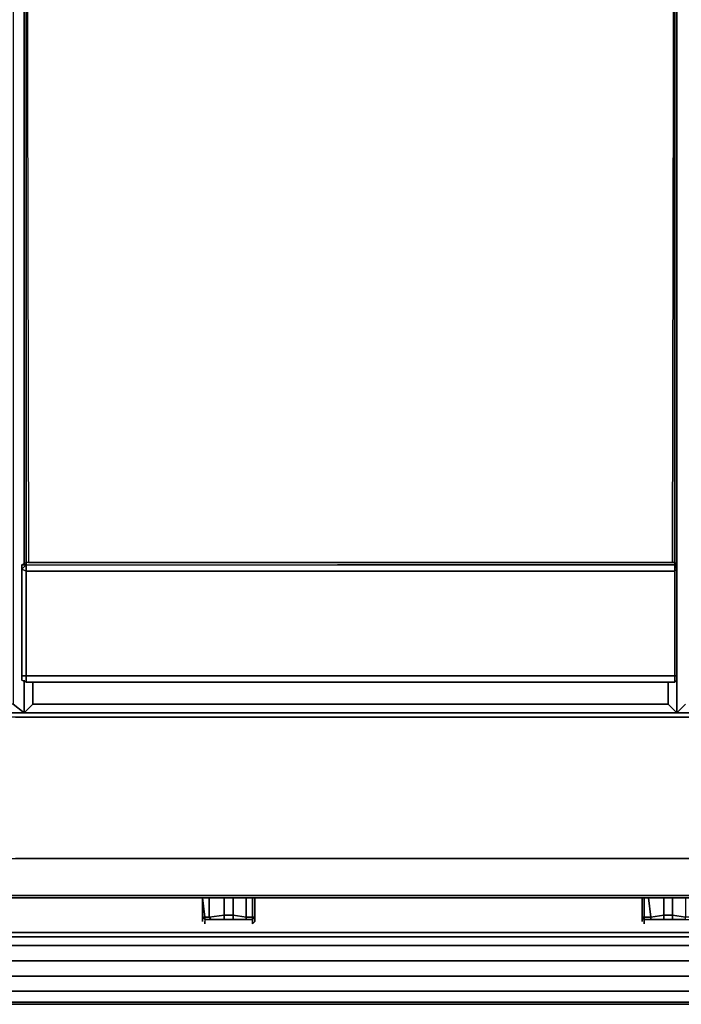
# Model space of a CAD drawing. Units: inches. Extents: x 0 to 47.9, y -31.2 to 0.
# Drawn here: x 23.9 to 35.3, y -30.8 to -13.8 of the extents above; entities that cross this region are included whole.
import ezdxf

# ---------------------------------------------------------------- set-up
doc = ezdxf.new("R2010")
doc.units = ezdxf.units.IN
doc.header["$MEASUREMENT"] = 0
doc.layers.get('0').update_dxf_attribs({"true_color": 0x8a086e})

msp = doc.modelspace()

# ---------------------------------------------------------------- linework, layer by layer
at = {"color": 21, "elevation": 0}
for points in [[(23.963, -1.433), (23.963, -0.906), (23.775, -1.057), (23.775, -25.638), (23.963, -25.788), (23.963, -25.223)], [(12.771, -1.057), (12.771, -25.638), (12.621, -25.788), (18.274, -25.788), (23.963, -25.788)], [(23.963, -23.225), (23.963, -3.507)], [(35.268, -3.507), (35.268, -23.225)], [(35.268, -25.223), (35.268, -25.788)], [(35.268, -25.788), (29.614, -25.788), (35.268, -25.788), (35.117, -25.638), (29.614, -25.638), (24.114, -25.638), (24.114, -25.261)], [(23.963, -25.788), (18.274, -25.788), (23.963, -25.788), (23.775, -25.638), (18.274, -25.638)], [(23.963, -25.788), (23.775, -25.638)], [(24.114, -25.638), (23.963, -25.788)], [(23.963, -25.788), (24.114, -25.638), (23.963, -25.788), (29.614, -25.788)], [(35.268, -25.788), (35.117, -25.638)], [(35.268, -25.788), (35.117, -25.638)], [(40.957, -25.788), (35.268, -25.788), (35.418, -25.638)], [(47.813, -25.788), (23.812, -25.788), (0.075, -25.788), (0.075, -25.864), (0, -25.901), (0, -25.864)], [(0, -25.864), (0, -25.901), (0, -28.314), (0.716, -28.956), (0.075, -28.314), (0, -28.314), (0, -25.901), (0.075, -25.864), (0.075, -28.314), (0.753, -28.956), (23.812, -28.956), (47.097, -28.956), (47.813, -28.314)], [(47.813, -25.788), (23.812, -25.788), (0.075, -25.788)], [(47.813, -25.788), (23.812, -25.788), (47.813, -25.788), (47.813, -25.864), (47.888, -25.901), (47.888, -28.314), (47.813, -28.314), (47.813, -25.864), (23.812, -25.864), (0.075, -25.864)], [(18.274, -25.788), (23.963, -25.788)], [(35.268, -25.788), (40.957, -25.788)], [(0.716, -28.994), (0.678, -28.956), (0, -28.354), (0, -28.314), (0.716, -28.956), (0.753, -28.956), (0.075, -28.314), (0, -28.314), (0.716, -28.956), (0.753, -28.956), (0.075, -28.314), (23.812, -28.314), (47.813, -28.314), (47.097, -28.956), (47.173, -28.956), (47.135, -28.994), (47.097, -28.994), (47.135, -28.994), (47.173, -28.956)], [(23.812, -28.994), (47.097, -28.994)]]:
    msp.add_lwpolyline(points, dxfattribs=at)
at = {"color": 208, "elevation": 0}
for points in [[(23.925, -23.225), (24.001, -23.188), (24.001, -23.225), (29.388, -23.225), (29.614, -23.225), (29.84, -23.225), (35.23, -23.225), (35.23, -23.188), (35.268, -23.225), (35.23, -23.225), (35.23, -3.544), (35.23, -23.188), (35.23, -3.544), (35.192, -23.188), (35.23, -3.544)], [(35.23, -3.544), (35.192, -23.188), (29.84, -23.188), (29.614, -23.188), (29.388, -23.188), (24.038, -23.188), (24.001, -23.188), (24.001, -3.544), (24.001, -23.188), (23.925, -23.225), (24.001, -23.225), (24.001, -3.544)], [(29.388, -3.544), (24.001, -3.544), (24.038, -23.188), (24.001, -23.188), (24.001, -3.544), (24.001, -23.188)], [(35.23, -23.188), (35.192, -23.188), (35.23, -23.188), (35.268, -23.225), (35.23, -23.225)], [(23.925, -23.225), (23.925, -23.301), (23.925, -25.148), (23.925, -25.223), (24.001, -25.261), (24.001, -25.148)], [(24.001, -25.148), (29.388, -25.148), (24.001, -25.148), (24.001, -23.338), (29.388, -23.338), (24.001, -23.338), (24.001, -23.225), (29.388, -23.225), (29.614, -23.225), (29.84, -23.225), (35.23, -23.225), (35.23, -23.338), (29.84, -23.338), (35.23, -23.338), (35.23, -25.148), (29.84, -25.148), (35.23, -25.148)], [(29.388, -23.338), (24.001, -23.338), (24.001, -23.225), (29.388, -23.225)], [(35.23, -25.261), (35.23, -25.148), (35.268, -25.148), (35.268, -23.301), (35.23, -23.338), (35.23, -23.225), (29.84, -23.225), (29.614, -23.225), (29.388, -23.225)], [(29.388, -25.148), (29.614, -25.148), (29.84, -25.148), (35.23, -25.148), (35.23, -23.338), (29.84, -23.338), (29.614, -23.338), (29.388, -23.338)], [(35.23, -25.148), (35.268, -25.148), (35.268, -25.223), (35.23, -25.261), (35.268, -25.223), (35.268, -25.148), (35.268, -23.301), (35.268, -23.225)], [(35.268, -23.225), (35.268, -23.301), (35.23, -23.225)], [(24.001, -25.261), (24.001, -25.148), (29.388, -25.148)]]:
    msp.add_lwpolyline(points, dxfattribs=at)
at = {"color": 21, "elevation": 0}
for points in [[(23.963, -23.225), (23.963, -3.507)], [(23.963, -3.507), (23.963, -23.225)], [(35.268, -3.507), (35.268, -23.225)], [(35.268, -23.225), (35.268, -3.507)], [(23.963, -25.788), (23.963, -25.223)], [(23.963, -25.223), (23.963, -25.788)], [(35.268, -25.223), (35.268, -25.788)], [(35.268, -25.788), (35.268, -25.223)], [(24.114, -25.638), (24.114, -25.261)], [(35.117, -25.261), (35.117, -25.638)], [(35.117, -25.638), (35.117, -25.261)], [(29.614, -25.638), (24.114, -25.638)], [(35.117, -25.638), (29.614, -25.638)], [(35.268, -25.788), (40.957, -25.788), (35.268, -25.788), (35.418, -25.638)], [(23.812, -25.864), (47.813, -25.864)], [(29.614, -25.788), (23.963, -25.788)], [(35.268, -25.788), (29.614, -25.788)], [(23.812, -28.314), (47.813, -28.314)], [(0.791, -28.994), (23.812, -28.994), (47.097, -28.994), (47.097, -28.956), (23.812, -28.956), (0.753, -28.956), (0.791, -28.994), (0.716, -28.994)], [(47.097, -28.994), (23.812, -28.994), (0.791, -28.994), (0.753, -28.956), (23.812, -28.956), (47.097, -28.956)]]:
    msp.add_lwpolyline(points, close=True, dxfattribs=at)
at = {"color": 208, "elevation": 0}
for points in [[(24.001, -23.188), (24.001, -23.225), (24.001, -3.544), (24.038, -23.188)], [(35.23, -23.188), (35.23, -23.225), (35.23, -3.544), (35.23, -23.188)], [(24.038, -23.188), (29.388, -23.188)], [(29.388, -23.188), (29.614, -23.188)], [(29.84, -23.188), (29.614, -23.188)], [(29.84, -23.188), (35.192, -23.188)], [(24.001, -23.225), (24.001, -23.338), (23.925, -23.301), (23.925, -23.225)], [(24.001, -23.225), (23.925, -23.225), (23.925, -23.301)], [(24.001, -25.148), (23.925, -25.148), (23.925, -23.301), (24.001, -23.338)], [(23.925, -23.301), (23.925, -25.148), (23.925, -25.223), (24.001, -25.261), (23.925, -25.223), (23.925, -25.148), (24.001, -25.148), (24.001, -23.338)], [(29.388, -23.338), (29.614, -23.338)], [(29.614, -23.338), (29.84, -23.338)], [(35.23, -23.225), (35.268, -23.225), (35.268, -23.301), (35.23, -23.338)], [(35.23, -25.148), (35.23, -23.338), (35.268, -23.301), (35.268, -25.148)], [(24.001, -25.148), (24.001, -25.261), (29.388, -25.261), (24.001, -25.261), (23.925, -25.223), (23.925, -25.148)], [(29.388, -25.148), (29.614, -25.148)], [(29.614, -25.148), (29.84, -25.148)], [(29.84, -25.261), (35.23, -25.261), (35.23, -25.148), (35.23, -25.261)], [(35.268, -25.223), (35.23, -25.261)], [(35.268, -25.148), (35.268, -25.223)], [(29.388, -25.261), (24.001, -25.261)], [(29.388, -25.261), (29.614, -25.261)], [(29.614, -25.261), (29.388, -25.261)], [(29.614, -25.261), (29.84, -25.261)], [(29.84, -25.261), (29.614, -25.261)], [(35.23, -25.261), (29.84, -25.261)]]:
    msp.add_lwpolyline(points, close=True, dxfattribs=at)
at = {"color": 86, "elevation": 0}
for points in [[(27.053, -29.333), (27.053, -28.994), (27.091, -29.333)], [(27.166, -28.994), (27.166, -29.333)], [(27.581, -28.994), (27.581, -29.295)], [(27.806, -28.994), (27.806, -29.333)], [(27.919, -28.994), (27.919, -29.333)], [(27.957, -29.333), (27.957, -28.994)], [(27.957, -29.333), (27.957, -28.994), (27.957, -29.333), (27.957, -29.37)], [(34.663, -29.333), (34.663, -29.37), (34.663, -29.408), (34.663, -29.37), (34.663, -29.333), (34.663, -28.994)], [(34.701, -28.994), (34.701, -29.333)], [(34.776, -28.994), (34.813, -29.333)], [(35.192, -28.994), (35.192, -29.295)], [(27.091, -29.333), (27.091, -29.37), (27.204, -29.37), (27.166, -29.333)], [(27.43, -29.295), (27.581, -29.295), (27.581, -29.37), (27.43, -29.37)], [(34.701, -29.333), (34.701, -29.37), (34.813, -29.37), (34.813, -29.333)], [(35.039, -29.295), (35.192, -29.295), (35.192, -29.37), (35.039, -29.37)], [(27.204, -29.37), (27.091, -29.37)], [(27.091, -29.408), (27.091, -29.446)], [(27.919, -29.408), (27.919, -29.37)], [(27.919, -29.446), (27.919, -29.408)], [(27.957, -29.408), (27.957, -29.37)], [(34.813, -29.37), (34.701, -29.37)], [(34.701, -29.408), (34.701, -29.446)], [(20.534, -29.596), (43.517, -29.596)], [(43.517, -29.672), (20.534, -29.672)], [(43.48, -29.822), (20.571, -29.822)], [(43.442, -30.086), (20.609, -30.086)], [(20.647, -30.352), (43.404, -30.352)], [(43.367, -30.615), (20.684, -30.615)], [(43.367, -30.804), (20.684, -30.804)], [(20.722, -30.841), (43.329, -30.841)]]:
    msp.add_lwpolyline(points, close=True, dxfattribs=at)
for points in [[(27.166, -28.994), (27.166, -29.333), (27.091, -29.333), (27.053, -28.994), (27.053, -29.333), (27.053, -29.37), (27.053, -29.408), (27.053, -29.37), (27.053, -29.333), (27.053, -28.994), (27.091, -29.333), (27.053, -29.333), (27.091, -29.37), (27.091, -29.408)], [(27.091, -29.37), (27.919, -29.37), (27.806, -29.37), (27.581, -29.37), (27.581, -29.295), (27.806, -29.333), (27.806, -29.37), (27.806, -29.333), (27.919, -29.333), (27.919, -29.37), (27.957, -29.333), (27.957, -29.37), (27.957, -29.408), (27.919, -29.446), (27.919, -29.408), (27.919, -29.37), (27.806, -29.37), (27.581, -29.37), (27.43, -29.37), (27.581, -29.37), (27.581, -29.295), (27.43, -29.295), (27.43, -28.994), (27.43, -29.295), (27.166, -29.333)], [(27.581, -28.994), (27.581, -29.295), (27.43, -29.295), (27.43, -28.994)], [(27.806, -28.994), (27.806, -29.333), (27.581, -29.295)], [(27.957, -29.333), (27.919, -29.333), (27.919, -28.994)], [(27.919, -29.333), (27.957, -29.333), (27.957, -28.994), (27.957, -29.408)], [(27.957, -28.994), (27.957, -29.333)], [(34.701, -28.994), (34.701, -29.333), (34.663, -29.333), (34.663, -28.994)], [(34.776, -28.994), (34.813, -29.333), (34.701, -29.333), (34.701, -29.37), (34.663, -29.333)], [(35.418, -29.37), (35.192, -29.37), (35.039, -29.37), (35.192, -29.37), (35.192, -29.295), (35.039, -29.295), (35.039, -28.994), (35.039, -29.295), (34.813, -29.333)], [(35.192, -28.994), (35.192, -29.295), (35.039, -29.295), (35.039, -28.994)], [(35.418, -28.994), (35.418, -29.333), (35.192, -29.295)], [(27.053, -29.333), (27.091, -29.37), (27.091, -29.333), (27.166, -29.333), (27.204, -29.37), (27.166, -29.333), (27.43, -29.295), (27.43, -29.37), (27.204, -29.37)], [(27.053, -29.408), (27.053, -29.37), (27.053, -29.333), (27.091, -29.37)], [(27.091, -29.37), (27.091, -29.333)], [(27.091, -29.37), (27.919, -29.37), (27.919, -29.333), (27.806, -29.333)], [(27.166, -29.333), (27.43, -29.295), (27.43, -29.37), (27.204, -29.37), (27.43, -29.37)], [(27.581, -29.37), (27.806, -29.37), (27.806, -29.333), (27.581, -29.295)], [(27.957, -29.333), (27.919, -29.37), (27.919, -29.333), (27.806, -29.333)], [(27.919, -29.37), (27.957, -29.333), (27.957, -29.37)], [(27.957, -29.37), (27.957, -29.333)], [(27.957, -29.333), (27.957, -29.37)], [(34.663, -29.408), (34.663, -29.37), (34.663, -29.333), (34.701, -29.37)], [(34.701, -29.408), (34.701, -29.37), (34.663, -29.333), (34.701, -29.333)], [(34.701, -29.37), (34.701, -29.333), (34.813, -29.333), (34.813, -29.37), (34.813, -29.333), (35.039, -29.295), (35.039, -29.37), (34.813, -29.37)], [(34.701, -29.37), (35.531, -29.37), (35.531, -29.333), (35.418, -29.333)], [(34.813, -29.333), (35.039, -29.295), (35.039, -29.37), (34.813, -29.37), (35.039, -29.37)], [(35.418, -29.37), (35.192, -29.37), (35.192, -29.295), (35.418, -29.333)], [(35.192, -29.37), (35.418, -29.37), (35.418, -29.333), (35.192, -29.295)], [(27.091, -29.37), (27.919, -29.37)], [(27.091, -29.37), (27.091, -29.408), (27.091, -29.446)], [(27.091, -29.37), (27.091, -29.408)], [(27.919, -29.37), (27.806, -29.37)], [(34.701, -29.37), (35.531, -29.37)], [(34.701, -29.37), (34.701, -29.408), (34.701, -29.446)], [(34.701, -29.37), (34.701, -29.408)], [(34.701, -29.37), (35.531, -29.37)], [(43.517, -29.596), (20.534, -29.596)], [(43.517, -29.672), (20.534, -29.672)], [(43.48, -29.822), (20.571, -29.822)], [(43.442, -30.086), (20.609, -30.086)], [(43.404, -30.352), (20.647, -30.352)], [(43.367, -30.615), (20.684, -30.615)], [(43.367, -30.804), (20.684, -30.804)], [(20.722, -30.841), (43.329, -30.841)]]:
    msp.add_lwpolyline(points, dxfattribs=at)

doc.saveas('drawing.dxf')
